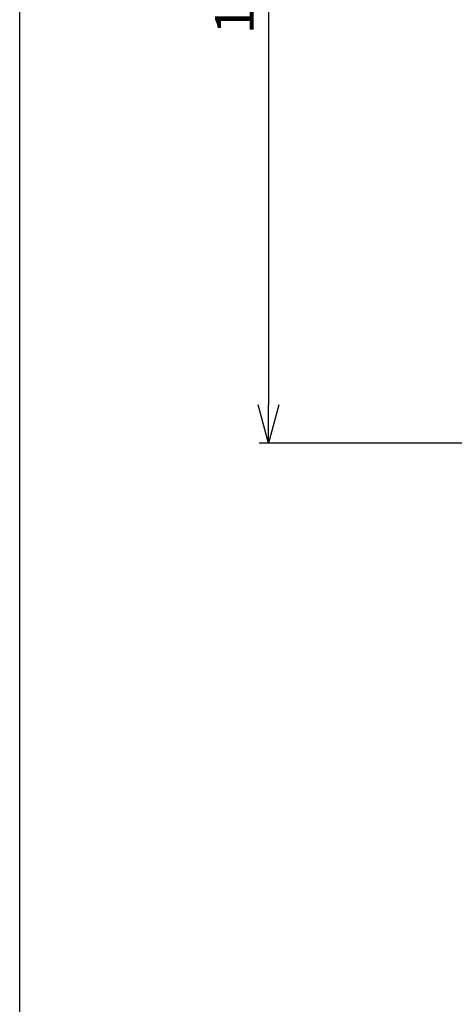
# Model space of a CAD drawing. Extents: x -29 to 396, y 0 to 815.
# Drawn here: x 0 to 79, y 182 to 361 of the extents above; entities that cross this region are included whole.
import ezdxf

# ---------------------------------------------------------------- set-up
doc = ezdxf.new("R2010")
doc.units = 0
doc.header["$PDMODE"] = 3
doc.layers.get('0').update_dxf_attribs({"linetype": 'CONTINUOUS'})
doc.layers.get('DEFPOINTS').update_dxf_attribs({"linetype": 'CONTINUOUS'})
doc.layers.add('FRAME', color=9, linetype='CONTINUOUS')
doc.layers.add('MARK', color=6, linetype='CONTINUOUS')
doc.styles.get("Standard").update_dxf_attribs({"font": 'txt.shx', "bigfont": 'bigfont.shx'})
doc.dimstyles.get("Standard").update_dxf_attribs({"dimtxt": 2.5, "dimasz": 2.5, "dimexe": 1.25, "dimexo": 0.625, "dimtad": 1, "dimcen": 2.5, "dimazin": 3, "dimtfac": 1, "dimtmove": 0, "dimatfit": 3})

# ---------------------------------------------------------------- blocks, each defined once
blk = doc.blocks.new('_OPEN30')
at = {"color": 0, "linetype": 'BYBLOCK'}
for p, q in [((-1, 0.268), (0, 0)), ((0, 0), (-1, -0.268)), ((0, 0), (-1, 0))]:
    blk.add_line(p, q, dxfattribs=at)
blk = doc.blocks.new('*D30')
at = {"layer": 'DEFPOINTS', "color": 0}
for p in [(110.81, 448.96), (45.21, 283.96), (110.81, 283.96)]:
    blk.add_point(p, dxfattribs=at)
at = {"layer": 'MARK'}
for p, q in [((109.11, 448.96), (43.51, 448.96)), ((45.21, 441.96), (45.21, 290.96)), ((109.11, 283.96), (43.51, 283.96))]:
    blk.add_line(p, q, dxfattribs=at)
at = {"layer": 'MARK', "xscale": 7, "yscale": 7, "zscale": 7}
for p, rotation in [((45.21, 448.96), 90), ((45.21, 283.96), 270)]:
    blk.add_blockref('_OPEN30', p, dxfattribs=dict(at, rotation=rotation))
at = {"layer": 'MARK', "color": 3, "linetype": 'CONTINUOUS'}
blk.add_text('165', height=7, rotation=90, dxfattribs=at).set_placement((42.51, 358.29))

msp = doc.modelspace()

# ---------------------------------------------------------------- linework, layer by layer
at = {"layer": 'FRAME'}
msp.add_lwpolyline([(0, 570), (396, 570), (396, 0), (0, 0)], close=True, dxfattribs=at)

# ---------------------------------------------------------------- dimensions: what is measured, and where the dimension line sits
at = {"layer": 'MARK'}
dim = msp.add_linear_dim(base=(45.212, 283.956), p1=(110.808, 448.956), p2=(110.808, 283.956), angle=90, dimstyle='Standard', dxfattribs=at)
dim.commit()
dim.dimension.update_dxf_attribs({"geometry": '*D30', "text_midpoint": (39.012, 366.456)})

doc.saveas('drawing.dxf')
